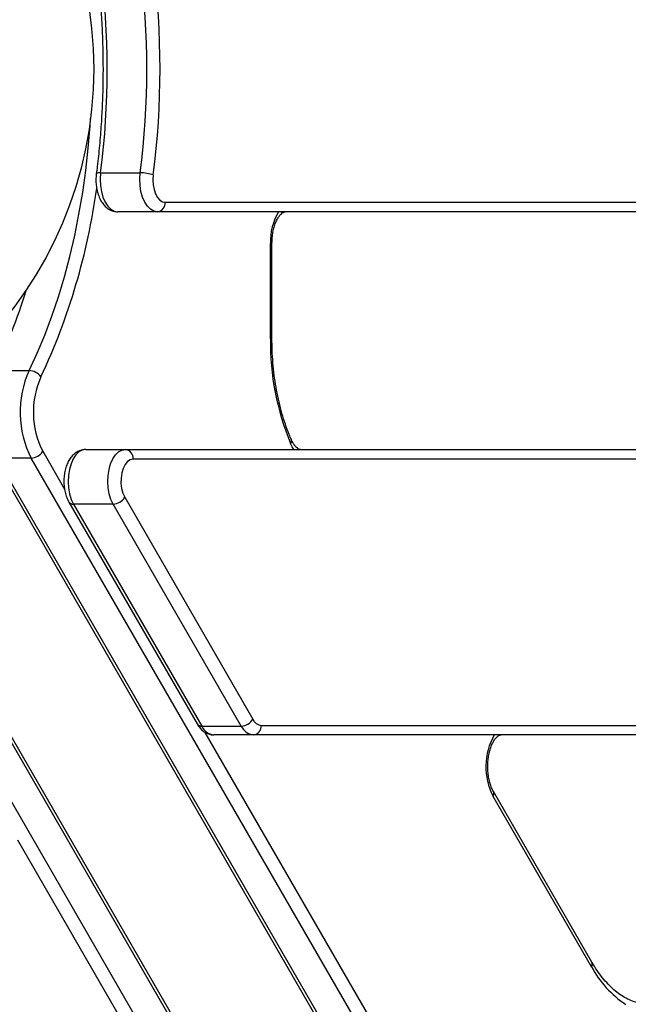
# Model space of a CAD drawing. Units: millimetres. Extents: x -3048 to 3252, y -2988 to 3312.
# Drawn here: x 204 to 396, y -133 to 178 of the extents above; entities that cross this region are included whole.
import ezdxf

# ---------------------------------------------------------------- set-up
doc = ezdxf.new("R2010")
doc.units = ezdxf.units.MM

msp = doc.modelspace()

# ---------------------------------------------------------------- linework, layer by layer
at = {"color": 7, "linetype": 'Continuous', "lineweight": 25}
for p, q in [((229.53, 129.69), (242.02, 129.69)), ((249.91, 120.42), (784.94, 120.42)), ((247.41, 117.42), (234.92, 117.42)), ((782.45, 117.42), (247.41, 117.42)), ((283.06, 77.3), (283.06, 107.42)), ((283.06, 107.42), (283.57, 107.42)), ((283.57, 77.3), (283.57, 107.42)), ((283.06, 77.3), (283.57, 77.3)), ((196.15, 67.33), (206.97, 67.33)), ((211.27, 41.85), (218.17, 29.91)), ((224.82, 42.42), (237.31, 42.42)), ((237.31, 42.42), (777.15, 42.42)), ((195.35, 40.35), (361.28, -247.05)), ((207.62, 39.69), (196.8, 39.69)), ((196.8, 39.69), (362.73, -247.71)), ((373.55, -247.71), (207.62, 39.69)), ((779.64, 39.42), (239.8, 39.42)), ((219.54, 25.86), (259.95, -44.14)), ((233.47, 25.2), (220.98, 25.2)), ((220.98, 25.2), (261.4, -44.8)), ((273.89, -44.8), (233.47, 25.2)), ((237.12, 27.36), (277.53, -42.64)), ((513.03, -589.78), (161.4, 19.25)), ((513.17, -588.2), (161.55, 20.84)), ((155.99, 9.88), (507.61, -599.16)), ((261.4, -44.8), (273.89, -44.8)), ((280.22, -44.58), (735.27, -44.58)), ((262.44, -46.78), (319.2, -145.09)), ((277.72, -47.58), (265.23, -47.58)), ((732.77, -47.58), (277.72, -47.58)), ((384.34, -120.72), (353.31, -66.97)), ((384.44, -119.22), (353.41, -65.47)), ((254.42, -169.1), (203.43, -80.78))]:
    msp.add_line(p, q, dxfattribs=at)
at = {"color": 7, "linetype": 'Continuous', "lineweight": 25, "flags": 128}
for points in [[(206.97, 67.33), (209.52, 72.82), (211.91, 78.54), (214.14, 84.46), (216.2, 90.58), (218.09, 96.87), (219.81, 103.33), (221.35, 109.93), (222.7, 116.66), (223.87, 123.51), (224.85, 130.45), (225.63, 137.47), (226.22, 144.55), (226.37, 146.83)], [(229.53, 129.69), (229.39, 127.71), (229.47, 125.72), (229.76, 123.79), (230.26, 122.01), (230.95, 120.45), (231.8, 119.16), (232.77, 118.2), (233.82, 117.61), (234.92, 117.42)], [(247.41, 117.42), (246.31, 117.61), (245.26, 118.2), (244.29, 119.16), (243.44, 120.45), (242.75, 122.01), (242.25, 123.79), (241.96, 125.72), (241.88, 127.71), (242.02, 129.69)], [(246.14, 129.01), (246.03, 127.45), (246.13, 125.88), (246.41, 124.4), (246.87, 123.06), (247.49, 121.95), (248.22, 121.11), (249.05, 120.59), (249.91, 120.42)], [(290.47, 42.42), (289.97, 43.24), (289.44, 44.33)], [(224.82, 42.42), (223.73, 42.22), (222.68, 41.64), (221.72, 40.7), (220.87, 39.44), (220.19, 37.9), (219.68, 36.15), (219.37, 34.25), (219.28, 32.28), (219.4, 30.31), (219.74, 28.43), (220.27, 26.7), (220.98, 25.2)], [(233.47, 25.2), (232.76, 26.7), (232.23, 28.43), (231.89, 30.31), (231.77, 32.28), (231.86, 34.25), (232.17, 36.15), (232.67, 37.9), (233.36, 39.44), (234.21, 40.7), (235.17, 41.64), (236.22, 42.22), (237.31, 42.42)], [(239.8, 39.42), (238.89, 39.22), (238.03, 38.64), (237.27, 37.71), (236.65, 36.48), (236.21, 35.03), (235.97, 33.42), (235.94, 31.77), (236.14, 30.14), (236.54, 28.65), (237.12, 27.36)]]:
    msp.add_lwpolyline(points, dxfattribs=at)
at = {"color": 7, "linetype": 'Continuous', "lineweight": 25}
for centre, radius in [((101.64, 162.42), 3149.96), ((102.34, 162.42), 125)]:
    msp.add_circle(centre, radius, dxfattribs=at)
for centre, radius, start, end in [((-14.21, 162.42), 262.48, 352.6873, 7.3127), ((-25.5, 162.42), 257.12, 352.6873, 7.3127), ((-13.01, 162.42), 257.12, 352.6873, 7.3127), ((229.2, 127.96), 1.76, 79.0669, 125.6429), ((242.06, 117.16), 12.53, 71.0116, 90.177), ((24.54, 152.68), 205.64, 334.87, 352.213), ((247.14, 120.19), 2.78, 275.6983, 4.7418), ((300.97, 108.1), 17.92, 148.6708, 182.1838), ((37.7, 143.71), 175.9, 334.2612, 343.0901), ((366.27, 76.28), 83.21, 179.2977, 202.5783), ((236.11, 54.18), 31.97, 155.7243, 206.9695), ((206.83, 62.53), 4.79, 35.9009, 88.3517), ((235.33, 54.17), 27.03, 155.5781, 207.1157), ((288.51, 45.15), 1.24, 318.4959, 18.3227), ((207.45, 44.14), 4.45, 272.2404, 329.1292), ((237.03, 39.65), 2.78, 355.2582, 84.3017), ((220.82, 26.76), 1.56, 214.2531, 275.8994), ((233.3, 29.65), 4.45, 272.2404, 329.1292), ((273.71, -40.35), 4.45, 272.2404, 329.1292), ((280.57, -41.28), 3.33, 204.1053, 263.9368), ((261.22, -43.28), 1.53, 213.932, 276.7356), ((265.73, -42.86), 4.75, 204.1053, 263.9368), ((278.22, -42.86), 4.75, 204.1053, 263.9368), ((277.44, -44.81), 2.78, 275.6983, 4.7418), ((371.12, -57.62), 20.12, 150.0635, 207.6659), ((352.01, -66.13), 1.54, 326.9928, 25.2218), ((383.05, -119.88), 1.54, 326.9819, 25.3633), ((413.17, -105.39), 32.65, 208.0088, 236.405)]:
    msp.add_arc(centre, radius, start, end, dxfattribs=at)
for points, knots in [([(228.17, 195.44), (228.32, 194.29), (228.74, 190.94), (229.3, 185.35), (229.8, 178.67), (230.14, 171.94), (230.29, 165.2), (230.28, 158.45), (230.09, 151.71), (229.73, 144.99), (229.19, 138.31), (228.64, 133.11), (228.27, 130.16), (228.17, 129.39)], [0, 0, 0, 0, 0.053187, 0.154435, 0.255698, 0.35697, 0.458247, 0.559527, 0.660807, 0.762083, 0.863353, 0.964613, 1, 1, 1, 1]), ([(228.17, 129.39), (228.14, 129.07), (228.04, 128.17), (228.03, 126.66), (228.22, 124.9), (228.61, 123.19), (229.21, 121.59), (230.01, 120.2), (230.95, 119.08), (231.99, 118.25), (233.12, 117.69), (234.12, 117.44), (234.73, 117.42), (234.92, 117.42)], [0, 0, 0, 0, 0.057276, 0.162432, 0.267994, 0.374562, 0.483102, 0.594412, 0.692749, 0.785239, 0.873093, 0.958441, 1, 1, 1, 1]), ([(283.57, 107.42), (283.57, 107.72), (283.58, 108.63), (283.72, 110.12), (284.03, 111.81), (284.47, 113.34), (285.02, 114.67), (285.63, 115.75), (286.25, 116.55), (286.84, 117.08), (287.32, 117.34), (287.59, 117.41), (287.73, 117.41), (287.77, 117.42)], [0, 0, 0, 0, 0.053301, 0.156674, 0.259626, 0.361615, 0.462235, 0.561206, 0.65862, 0.75546, 0.853617, 0.958405, 1, 1, 1, 1]), ([(289.68, 45.54), (289.45, 46.08), (288.78, 47.64), (287.76, 50.39), (286.69, 53.81), (285.76, 57.39), (284.99, 61.1), (284.38, 64.91), (283.93, 68.81), (283.65, 72.69), (283.57, 75.53), (283.57, 77.04), (283.57, 77.3)], [0, 0, 0, 0, 0.060287, 0.175251, 0.290374, 0.405651, 0.521065, 0.636596, 0.752222, 0.867916, 0.977589, 1, 1, 1, 1]), ([(292.58, 42.42), (292.53, 42.42), (292.38, 42.42), (292.09, 42.51), (291.6, 42.79), (291.02, 43.33), (290.41, 44.13), (289.96, 44.93), (289.73, 45.43), (289.68, 45.54)], [0, 0, 0, 0, 0.0911797, 0.278676, 0.4492558, 0.6132285, 0.7875649, 0.9524905, 1, 1, 1, 1]), ([(224.82, 42.42), (224.47, 42.4), (223.71, 42.35), (222.59, 41.96), (221.5, 41.31), (220.53, 40.42), (219.68, 39.28), (218.96, 37.91), (218.42, 36.34), (218.07, 34.64), (217.91, 32.87), (217.96, 31.08), (218.22, 29.33), (218.67, 27.7), (219.15, 26.56), (219.47, 25.99), (219.54, 25.86)], [0, 0, 0, 0, 0.055264, 0.122536, 0.189861, 0.259729, 0.333901, 0.412528, 0.493739, 0.574993, 0.655788, 0.736463, 0.817578, 0.89969, 0.978273, 1, 1, 1, 1]), ([(259.95, -44.14), (260.11, -44.4), (260.53, -45.07), (261.33, -45.98), (262.37, -46.8), (263.52, -47.34), (264.49, -47.56), (265.06, -47.58), (265.23, -47.58)], [0, 0, 0, 0, 0.1335739, 0.346746, 0.5470292, 0.737546, 0.9229457, 1, 1, 1, 1]), ([(353.41, -65.47), (353.3, -65.27), (353, -64.72), (352.54, -63.61), (352.09, -62.11), (351.77, -60.46), (351.6, -58.7), (351.58, -56.89), (351.72, -55.11), (352.01, -53.41), (352.43, -51.85), (352.97, -50.49), (353.57, -49.38), (354.2, -48.53), (354.79, -47.98), (355.29, -47.68), (355.59, -47.59), (355.74, -47.59), (355.79, -47.58)], [0, 0, 0, 0, 0.034202, 0.099475, 0.1656, 0.2326, 0.300244, 0.368252, 0.436335, 0.504121, 0.571311, 0.637632, 0.702884, 0.767079, 0.83076, 0.895089, 0.963098, 1, 1, 1, 1]), ([(402.31, -132.44), (401.99, -132.45), (400.99, -132.48), (399.31, -132.21), (397.28, -131.62), (395.27, -130.71), (393.31, -129.51), (391.41, -128.03), (389.56, -126.26), (387.79, -124.23), (386.13, -121.98), (385.04, -120.25), (384.5, -119.31), (384.44, -119.22)], [0, 0, 0, 0, 0.051755, 0.16197, 0.271355, 0.378748, 0.484019, 0.587612, 0.690083, 0.7919, 0.893394, 0.989294, 1, 1, 1, 1])]:
    msp.add_open_spline(points, degree=3, knots=knots, dxfattribs=at)

doc.saveas('drawing.dxf')
